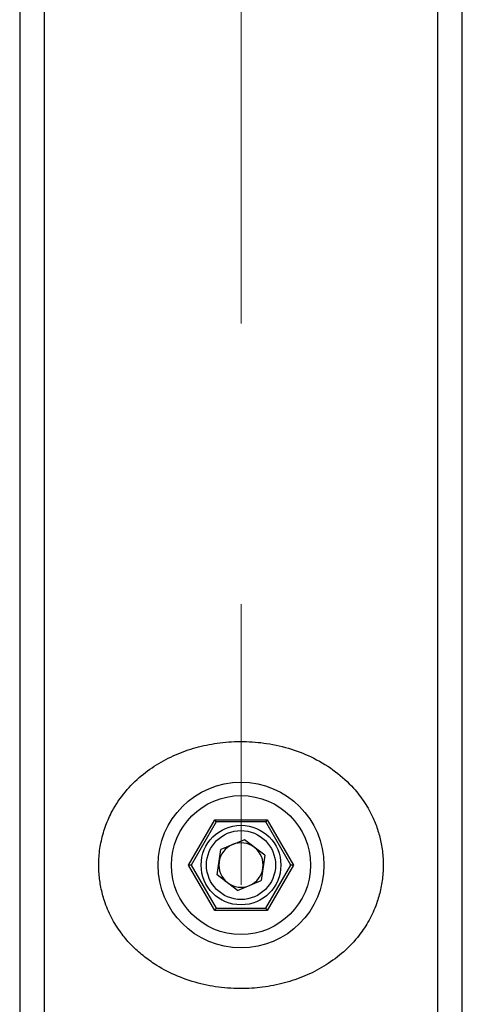
# Model space of a CAD drawing. Units: millimetres. Extents: x 0 to 1050, y 0 to 744.
# Drawn here: x 329 to 339, y 171 to 193 of the extents above; entities that cross this region are included whole.
import ezdxf

# ---------------------------------------------------------------- set-up
doc = ezdxf.new("R2010")
doc.units = ezdxf.units.MM
doc.header["$LTSCALE"] = 25
doc.linetypes.add('CENTERX2', pattern=[2.032, 1.27, -0.254, 0.254, -0.254])
doc.layers.add('LE_NORM', color=179, linetype='Continuous', lineweight=50)

msp = doc.modelspace()

# ---------------------------------------------------------------- linework, layer by layer
at = {"color": 7, "linetype": 'Continuous', "lineweight": 25}
for p, q in [((329.4508698, 212.7639499), (329.4508698, 157.2639507)), ((338.3408698, 157.2639507), (338.3408698, 212.7639499)), ((328.8958697, 208.7639537), (328.8958697, 166.5302799)), ((338.8958698, 166.5302799), (338.8958698, 208.7639537)), ((332.7123017, 173.7639502), (333.3040858, 174.7889501)), ((333.3329533, 174.7389503), (332.7700368, 173.7639502)), ((333.3040858, 174.7889501), (334.4876538, 174.7889501)), ((334.4587863, 174.7389503), (333.3329533, 174.7389503)), ((335.0217028, 173.7639502), (334.4587863, 174.7389503)), ((334.4876538, 174.7889501), (335.0794378, 173.7639502)), ((333.9719355, 174.3377239), (333.4370002, 174.1167117)), ((334.4308051, 173.984962), (333.9719355, 174.3377239)), ((333.3609344, 173.5429384), (333.4370002, 174.1167117)), ((334.4308051, 173.984962), (334.3547394, 173.4111887)), ((333.3040858, 172.7389502), (332.7123017, 173.7639502)), ((332.7700368, 173.7639502), (332.7123017, 173.7639502)), ((332.7700368, 173.7639502), (333.3329533, 172.7889503)), ((334.4587863, 172.7889503), (335.0217028, 173.7639502)), ((335.0794378, 173.7639502), (334.4876538, 172.7389502)), ((335.0794378, 173.7639502), (335.0217028, 173.7639502)), ((333.8198041, 173.1901767), (333.3609344, 173.5429384)), ((333.8198041, 173.1901767), (334.3547394, 173.4111887)), ((334.4876538, 172.7389502), (333.3040858, 172.7389502)), ((333.3329533, 172.7889503), (334.4587863, 172.7889503))]:
    msp.add_line(p, q, dxfattribs=at)
at = {"color": 7, "linetype": 'Continuous', "lineweight": 25, "flags": 128}
for points in [[(333.3329533, 174.7389503), (333.3323986, 174.7399111), (333.3307559, 174.7427561), (333.3280882, 174.7473766), (333.3244982, 174.7535948), (333.3201237, 174.7611717), (333.3151329, 174.7698162), (333.3097175, 174.7791958), (333.3040858, 174.7889501)], [(334.4876538, 174.7889501), (334.482022, 174.7791958), (334.4766067, 174.7698162), (334.4716159, 174.7611717), (334.4672414, 174.7535948), (334.4636513, 174.7473766), (334.4609837, 174.7427561), (334.459341, 174.7399111), (334.4587863, 174.7389503)], [(333.3329533, 172.7889503), (333.3325147, 172.7881907), (333.3312123, 172.7859349), (333.3290858, 172.7822515), (333.3261995, 172.7772525), (333.3226414, 172.7710896), (333.3185195, 172.7639502), (333.313959, 172.7560513), (333.3090986, 172.7476327), (333.3040858, 172.7389502)], [(334.4876538, 172.7389502), (334.482022, 172.7487047), (334.4766067, 172.7580844), (334.4716159, 172.7667287), (334.4672414, 172.7743056), (334.4636513, 172.7805237), (334.4609837, 172.7851442), (334.459341, 172.7879895), (334.4587863, 172.7889503)]]:
    msp.add_lwpolyline(points, dxfattribs=at)
at = {"color": 7, "linetype": 'Continuous', "lineweight": 25}
for radius in [1.8734922, 1.5703418, 0.9, 0.78]:
    msp.add_circle((333.8958698, 173.7639502), radius, dxfattribs=at)
for start, end in [(112.44828085, 172.44828085), (52.44828085, 112.44828085), (352.44828085, 52.44828085), (172.44828085, 232.44828085), (292.44828085, 352.44828085), (232.44828085, 292.44828085)]:
    msp.add_arc((333.8958698, 173.7639502), 0.50125, start, end, dxfattribs=at)
msp.add_open_spline([(331.6460453, 171.7435703), (331.7412815, 171.6696551), (331.9723139, 171.4903452), (332.3987383, 171.264422), (332.9110481, 171.0841058), (333.4576907, 170.9810276), (333.9933489, 170.9582766), (334.5147188, 171.0082725), (334.9986657, 171.1206943), (335.4572678, 171.2957697), (335.8850162, 171.5332833), (336.2765559, 171.8394732), (336.5881054, 172.1863836), (336.8214636, 172.5558194), (336.9709307, 172.9008062), (337.0648067, 173.2464289), (337.1102303, 173.574795), (337.1129097, 173.9130914), (337.0730489, 174.2375989), (336.9956836, 174.5441701), (336.8744603, 174.8609755), (336.6940665, 175.1880223), (336.416405, 175.5470335), (336.0388173, 175.891589), (335.5635216, 176.1852811), (335.0362174, 176.3990147), (334.4988487, 176.5245488), (333.949914, 176.5705835), (333.4298165, 176.5419739), (332.9304881, 176.4458165), (332.4660712, 176.2901209), (332.0292662, 176.0712689), (331.6257995, 175.7856796), (331.2668053, 175.4271875), (331.0069522, 175.0439782), (330.8353057, 174.6652364), (330.733256, 174.3195578), (330.6792458, 173.9487188), (330.6797385, 173.5906481), (330.7257658, 173.2554761), (330.8144065, 172.9198663), (330.961916, 172.5705242), (331.165048, 172.2463345), (331.3941475, 171.968775), (331.5617318, 171.8189492), (331.6460453, 171.7435703)], degree=3, knots=[0, 0, 0, 0, 0.0198012284, 0.0480355574, 0.0771322093, 0.1044795482, 0.1327709301, 0.1578552694, 0.1836612681, 0.2089196556, 0.2348005237, 0.2622493519, 0.290433044, 0.3118415349, 0.3337652841, 0.3503998594, 0.3674763697, 0.3841344889, 0.4013433391, 0.4170557916, 0.4330946441, 0.4551104115, 0.4776408227, 0.5080010592, 0.5393587932, 0.5679125637, 0.5974287778, 0.6238249235, 0.6510898599, 0.6759175915, 0.7014109538, 0.7273093561, 0.7538399319, 0.7820566656, 0.811144967, 0.8297012809, 0.8487013379, 0.867305208, 0.8866553207, 0.9024993439, 0.918754222, 0.940507909, 0.9628762502, 0.9813226445, 1, 1, 1, 1], dxfattribs=at)
at = {"layer": 'LE_NORM', "color": 7, "linetype": 'CENTERX2', "lineweight": 18}
msp.add_line((333.8958698, 217.7639502), (333.8958698, 152.2639502), dxfattribs=at)

doc.saveas('drawing.dxf')
